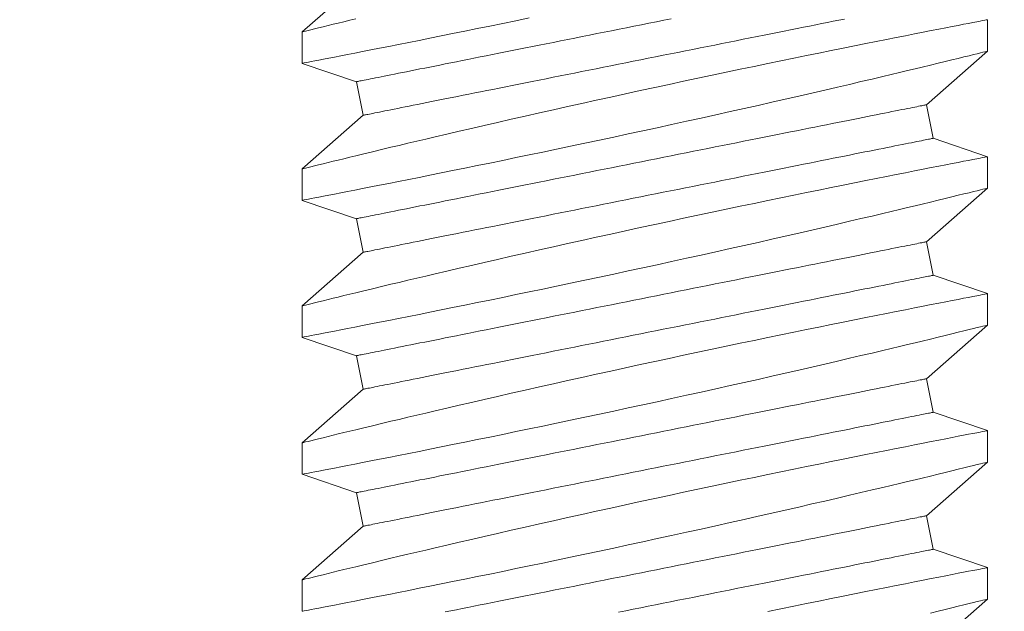
# Model space of a CAD drawing. Extents: x -34.1 to 59.8, y -10.4 to 42.
# Drawn here: x 40.7 to 41.1, y 20.9 to 21.1 of the extents above; entities that cross this region are included whole.
import ezdxf

# ---------------------------------------------------------------- set-up
doc = ezdxf.new("R2010")
doc.units = 0
doc.header["$LTSCALE"] = 0.08
doc.header["$MEASUREMENT"] = 0
doc.layers.get('0').update_dxf_attribs({"linetype": 'CONTINUOUS', "lineweight": 15})

msp = doc.modelspace()

# ---------------------------------------------------------------- linework, layer by layer
for p, q in [((40.85606, 21.11332), (40.83382, 21.09377)), ((41.08382, 21.08672), (41.08382, 21.09822)), ((40.83382, 21.09378), (40.83382, 21.08228)), ((41.06157, 21.06717), (41.08382, 21.08672)), ((40.83382, 21.08228), (40.85361, 21.07558)), ((40.85361, 21.07558), (40.85606, 21.06332)), ((41.06402, 21.05492), (41.06157, 21.06717)), ((40.85606, 21.06332), (40.83382, 21.04377)), ((41.08382, 21.04822), (41.06402, 21.05492)), ((41.08382, 21.03672), (41.08382, 21.04822)), ((40.83382, 21.04378), (40.83382, 21.03228)), ((41.06157, 21.01717), (41.08382, 21.03672)), ((40.83382, 21.03228), (40.85361, 21.02558)), ((40.85361, 21.02558), (40.85606, 21.01332)), ((41.06402, 21.00492), (41.06157, 21.01717)), ((40.85606, 21.01332), (40.83382, 20.99377)), ((41.08382, 20.99822), (41.06402, 21.00492)), ((41.08382, 20.98672), (41.08382, 20.99822)), ((40.83382, 20.99378), (40.83382, 20.98228)), ((41.06157, 20.96717), (41.08382, 20.98672)), ((40.83382, 20.98228), (40.85361, 20.97558)), ((40.85361, 20.97558), (40.85606, 20.96332)), ((41.06402, 20.95492), (41.06157, 20.96717)), ((40.85606, 20.96332), (40.83382, 20.94377)), ((41.08382, 20.94822), (41.06402, 20.95492)), ((41.08382, 20.93672), (41.08382, 20.94822)), ((40.83382, 20.94378), (40.83382, 20.93228)), ((41.06157, 20.91717), (41.08382, 20.93672)), ((40.83382, 20.93228), (40.85361, 20.92558)), ((40.85361, 20.92558), (40.85606, 20.91332)), ((41.06402, 20.90492), (41.06157, 20.91717)), ((40.85606, 20.91332), (40.83382, 20.89377)), ((41.08382, 20.89822), (41.06402, 20.90492)), ((41.08382, 20.88672), (41.08382, 20.89822)), ((40.83382, 20.89378), (40.83382, 20.88228)), ((41.06157, 20.86717), (41.08382, 20.88672))]:
    msp.add_line(p, q)
at = {"color": 8, "flags": 128}
for points in [[(40.83384, 21.08228), (40.83385, 21.08228), (40.83408, 21.08233), (40.83453, 21.08242), (40.83521, 21.08255), (40.83607, 21.08272), (40.83714, 21.08292), (40.83841, 21.08317), (40.83988, 21.08345), (40.84159, 21.08379), (40.84351, 21.08416), (40.84564, 21.08457), (40.84795, 21.08503), (40.8504, 21.08551), (40.85303, 21.08602), (40.85584, 21.08657), (40.85881, 21.08716), (40.86203, 21.0878), (40.86543, 21.08847), (40.86898, 21.08917), (40.87269, 21.08991), (40.87649, 21.09067), (40.88043, 21.09146), (40.88449, 21.09228), (40.88868, 21.09313), (40.8931, 21.09403), (40.89763, 21.09495), (40.90228, 21.0959), (40.90701, 21.09687), (40.91179, 21.09786), (40.91665, 21.09887)], [(40.8534, 21.09856), (40.85113, 21.09801), (40.84898, 21.09749), (40.84696, 21.097), (40.84507, 21.09654), (40.84333, 21.09611), (40.84145, 21.09565), (40.83977, 21.09524), (40.83829, 21.09488), (40.83702, 21.09456), (40.83593, 21.0943), (40.83507, 21.09408), (40.83443, 21.09392), (40.83401, 21.09382), (40.83383, 21.09378), (40.83384, 21.09378)], [(41.08381, 21.09822), (41.08381, 21.09822), (41.08369, 21.0982), (41.08336, 21.09813), (41.08282, 21.09803), (41.08208, 21.09788), (41.08113, 21.0977), (41.07994, 21.09747), (41.07853, 21.0972), (41.07692, 21.09688), (41.0751, 21.09653), (41.07313, 21.09615), (41.07098, 21.09572), (41.06863, 21.09527), (41.06611, 21.09477), (41.06334, 21.09423), (41.06038, 21.09365), (41.05724, 21.09303), (41.05394, 21.09237), (41.05054, 21.0917), (41.04698, 21.09099), (41.04328, 21.09025), (41.03944, 21.08948), (41.03535, 21.08866), (41.03113, 21.08781), (41.02679, 21.08693), (41.02234, 21.08602), (41.01782, 21.0851), (41.0132, 21.08415), (41.0085, 21.08319), (41.00371, 21.0822), (40.99872, 21.08116), (40.99365, 21.0801), (40.98852, 21.07902), (40.98335, 21.07793), (40.97818, 21.07684), (40.97298, 21.07573), (40.96775, 21.07461), (40.96252, 21.07348), (40.95713, 21.07232), (40.95174, 21.07114), (40.94636, 21.06997), (40.94101, 21.06879), (40.93578, 21.06763), (40.93058, 21.06648), (40.92544, 21.06533), (40.92035, 21.06419), (40.91519, 21.06302), (40.91011, 21.06187), (40.90512, 21.06073), (40.90023, 21.0596), (40.89558, 21.05853), (40.89105, 21.05748), (40.88663, 21.05645), (40.88235, 21.05545), (40.87892, 21.05465), (40.87558, 21.05386), (40.87235, 21.05309), (40.86921, 21.05235), (40.8662, 21.05163), (40.86274, 21.05081), (40.85945, 21.05002), (40.85634, 21.04927), (40.8534, 21.04856), (40.85113, 21.04801), (40.84898, 21.04749), (40.84696, 21.047), (40.84507, 21.04654), (40.84333, 21.04611), (40.84145, 21.04565), (40.83977, 21.04524), (40.83829, 21.04488), (40.83702, 21.04456), (40.83593, 21.0443), (40.83507, 21.04408), (40.83443, 21.04392), (40.83401, 21.04382), (40.83383, 21.04378), (40.83384, 21.04378)], [(40.96846, 21.09855), (40.96575, 21.09801), (40.96303, 21.09747), (40.96031, 21.09692), (40.95759, 21.09638), (40.95487, 21.09583), (40.95215, 21.09529), (40.94943, 21.09475), (40.94672, 21.0942), (40.94402, 21.09366), (40.94132, 21.09312), (40.93864, 21.09259), (40.93597, 21.09205), (40.93332, 21.09152), (40.93068, 21.091), (40.92806, 21.09047), (40.92546, 21.08995), (40.92288, 21.08944), (40.92033, 21.08892), (40.9178, 21.08842), (40.9153, 21.08792), (40.91283, 21.08742), (40.91038, 21.08694), (40.90798, 21.08645), (40.9056, 21.08598), (40.90326, 21.08551), (40.90096, 21.08505), (40.8987, 21.0846), (40.89647, 21.08415), (40.89429, 21.08372), (40.89215, 21.08329), (40.89006, 21.08287), (40.88802, 21.08246), (40.88602, 21.08206), (40.88407, 21.08167), (40.88217, 21.08129), (40.88032, 21.08092), (40.87852, 21.08056), (40.87678, 21.08022), (40.8751, 21.07988), (40.87347, 21.07955), (40.8719, 21.07924), (40.87039, 21.07894), (40.86893, 21.07865), (40.86754, 21.07837), (40.86621, 21.0781), (40.86494, 21.07785), (40.86374, 21.07761), (40.8626, 21.07738), (40.86153, 21.07716), (40.86052, 21.07696), (40.85958, 21.07677), (40.8587, 21.0766), (40.85789, 21.07644), (40.85715, 21.07629), (40.85648, 21.07616), (40.85588, 21.07604), (40.85535, 21.07593), (40.85489, 21.07584), (40.8545, 21.07576), (40.85418, 21.0757), (40.85393, 21.07565), (40.85375, 21.07561), (40.85365, 21.07559), (40.85361, 21.07558)], [(41.03162, 21.09843), (41.02962, 21.09804), (41.02757, 21.09763), (41.02548, 21.09721), (41.02334, 21.09678), (41.02116, 21.09634), (41.01894, 21.0959), (41.01667, 21.09545), (41.01437, 21.09499), (41.01203, 21.09452), (41.00966, 21.09404), (41.00725, 21.09356), (41.00481, 21.09307), (41.00233, 21.09258), (40.99983, 21.09208), (40.9973, 21.09157), (40.99475, 21.09106), (40.99217, 21.09055), (40.98957, 21.09003), (40.98695, 21.0895), (40.98431, 21.08897), (40.98166, 21.08844), (40.97899, 21.08791), (40.97631, 21.08737), (40.97361, 21.08683), (40.97091, 21.08629), (40.9682, 21.08575), (40.96548, 21.08521), (40.96276, 21.08466), (40.96004, 21.08412), (40.95732, 21.08358), (40.9546, 21.08303), (40.95188, 21.08249), (40.94917, 21.08195), (40.94647, 21.08141), (40.94378, 21.08087), (40.94109, 21.08033), (40.93842, 21.0798), (40.93577, 21.07927), (40.93313, 21.07874), (40.93051, 21.07821), (40.92791, 21.07769), (40.92533, 21.07718), (40.92278, 21.07667), (40.92025, 21.07616), (40.91775, 21.07566), (40.91528, 21.07517), (40.91284, 21.07468), (40.91043, 21.0742), (40.90805, 21.07372), (40.90571, 21.07325), (40.90341, 21.07279), (40.90115, 21.07234), (40.89892, 21.0719), (40.89674, 21.07146), (40.89461, 21.07103), (40.89251, 21.07061), (40.89047, 21.07021), (40.88847, 21.06981), (40.88652, 21.06942), (40.88462, 21.06904), (40.88277, 21.06867), (40.88098, 21.06831), (40.87924, 21.06796), (40.87755, 21.06762), (40.87592, 21.0673), (40.87435, 21.06698), (40.87284, 21.06668), (40.87139, 21.06639), (40.86999, 21.06611), (40.86866, 21.06584), (40.8674, 21.06559), (40.86619, 21.06535), (40.86505, 21.06512), (40.86398, 21.06491), (40.86297, 21.06471), (40.86203, 21.06452), (40.86115, 21.06434), (40.86035, 21.06418), (40.85961, 21.06403), (40.85894, 21.0639), (40.85834, 21.06378), (40.8578, 21.06367), (40.85734, 21.06358), (40.85695, 21.0635), (40.85663, 21.06344), (40.85638, 21.06339), (40.85621, 21.06335), (40.8561, 21.06333), (40.85606, 21.06332)], [(40.83384, 21.03228), (40.83385, 21.03228), (40.83408, 21.03233), (40.83453, 21.03242), (40.83521, 21.03255), (40.83607, 21.03272), (40.83714, 21.03292), (40.83841, 21.03317), (40.83988, 21.03345), (40.84159, 21.03379), (40.84351, 21.03416), (40.84564, 21.03457), (40.84795, 21.03503), (40.8504, 21.03551), (40.85303, 21.03602), (40.85584, 21.03657), (40.85881, 21.03716), (40.86203, 21.0378), (40.86543, 21.03847), (40.86898, 21.03917), (40.87269, 21.03991), (40.87649, 21.04067), (40.88043, 21.04146), (40.88449, 21.04228), (40.88868, 21.04313), (40.8931, 21.04403), (40.89763, 21.04495), (40.90228, 21.0459), (40.90701, 21.04687), (40.91179, 21.04786), (40.91665, 21.04887), (40.92158, 21.0499), (40.92657, 21.05094), (40.93175, 21.05203), (40.93698, 21.05314), (40.94225, 21.05426), (40.94754, 21.05539), (40.9528, 21.05652), (40.95807, 21.05765), (40.96334, 21.0588), (40.9686, 21.05994), (40.97398, 21.06113), (40.97935, 21.06231), (40.98467, 21.06349), (40.98995, 21.06467), (40.99506, 21.06581), (41.00012, 21.06695), (41.00511, 21.06808), (41.01001, 21.0692), (41.01496, 21.07033), (41.01981, 21.07145), (41.02454, 21.07254), (41.02915, 21.07361), (41.03347, 21.07462), (41.03767, 21.0756), (41.04173, 21.07656), (41.04563, 21.07749), (41.04874, 21.07822), (41.05174, 21.07894), (41.05463, 21.07963), (41.0574, 21.08029), (41.06004, 21.08093), (41.06303, 21.08165), (41.06583, 21.08233), (41.06845, 21.08296), (41.07088, 21.08355), (41.07317, 21.08411), (41.07526, 21.08462), (41.07712, 21.08508), (41.07877, 21.08548), (41.08011, 21.08581), (41.08125, 21.08609), (41.08218, 21.08632), (41.08291, 21.0865), (41.08343, 21.08663), (41.08373, 21.0867), (41.0838, 21.08672)], [(41.06157, 21.06717), (41.06153, 21.06717), (41.06143, 21.06714), (41.06125, 21.06711), (41.061, 21.06706), (41.06068, 21.067), (41.06029, 21.06692), (41.05983, 21.06682), (41.0593, 21.06672), (41.0587, 21.0666), (41.05803, 21.06646), (41.05729, 21.06632), (41.05648, 21.06616), (41.0556, 21.06598), (41.05466, 21.06579), (41.05365, 21.06559), (41.05258, 21.06538), (41.05144, 21.06515), (41.05024, 21.06491), (41.04897, 21.06465), (41.04764, 21.06439), (41.04625, 21.06411), (41.04479, 21.06382), (41.04328, 21.06352), (41.04171, 21.0632), (41.04008, 21.06288), (41.0384, 21.06254), (41.03666, 21.06219), (41.03486, 21.06183), (41.03301, 21.06146), (41.03111, 21.06108), (41.02916, 21.06069), (41.02716, 21.06029), (41.02512, 21.05988), (41.02303, 21.05946), (41.02089, 21.05904), (41.01871, 21.0586), (41.01648, 21.05816), (41.01422, 21.0577), (41.01192, 21.05724), (41.00958, 21.05678), (41.0072, 21.0563), (41.0048, 21.05582), (41.00235, 21.05533), (40.99988, 21.05484), (40.99738, 21.05434), (40.99485, 21.05383), (40.9923, 21.05332), (40.98972, 21.0528), (40.98712, 21.05228), (40.9845, 21.05176), (40.98186, 21.05123), (40.97921, 21.0507), (40.97654, 21.05017), (40.97386, 21.04963), (40.97116, 21.04909), (40.96846, 21.04855), (40.96575, 21.04801), (40.96303, 21.04747), (40.96031, 21.04692), (40.95759, 21.04638), (40.95487, 21.04583), (40.95215, 21.04529), (40.94943, 21.04475), (40.94672, 21.0442), (40.94402, 21.04366), (40.94132, 21.04312), (40.93864, 21.04259), (40.93597, 21.04205), (40.93332, 21.04152), (40.93068, 21.041), (40.92806, 21.04047), (40.92546, 21.03995), (40.92288, 21.03944), (40.92033, 21.03892), (40.9178, 21.03842), (40.9153, 21.03792), (40.91283, 21.03742), (40.91038, 21.03694), (40.90798, 21.03645), (40.9056, 21.03598), (40.90326, 21.03551), (40.90096, 21.03505), (40.8987, 21.0346), (40.89647, 21.03415), (40.89429, 21.03372), (40.89215, 21.03329), (40.89006, 21.03287), (40.88802, 21.03246), (40.88602, 21.03206), (40.88407, 21.03167), (40.88217, 21.03129), (40.88032, 21.03092), (40.87852, 21.03056), (40.87678, 21.03022), (40.8751, 21.02988), (40.87347, 21.02955), (40.8719, 21.02924), (40.87039, 21.02894), (40.86893, 21.02865), (40.86754, 21.02837), (40.86621, 21.0281), (40.86494, 21.02785), (40.86374, 21.02761), (40.8626, 21.02738), (40.86153, 21.02716), (40.86052, 21.02696), (40.85958, 21.02677), (40.8587, 21.0266), (40.85789, 21.02644), (40.85715, 21.02629), (40.85648, 21.02616), (40.85588, 21.02604), (40.85535, 21.02593), (40.85489, 21.02584), (40.8545, 21.02576), (40.85418, 21.0257), (40.85393, 21.02565), (40.85375, 21.02561), (40.85365, 21.02559), (40.85361, 21.02558)], [(41.06402, 21.05492), (41.06398, 21.05491), (41.06388, 21.05489), (41.0637, 21.05485), (41.06345, 21.0548), (41.06313, 21.05474), (41.06274, 21.05466), (41.06228, 21.05457), (41.06175, 21.05446), (41.06115, 21.05434), (41.06048, 21.05421), (41.05974, 21.05406), (41.05893, 21.0539), (41.05806, 21.05372), (41.05711, 21.05353), (41.0561, 21.05333), (41.05503, 21.05312), (41.05389, 21.05289), (41.05269, 21.05265), (41.05142, 21.0524), (41.05009, 21.05213), (41.0487, 21.05185), (41.04724, 21.05156), (41.04573, 21.05126), (41.04416, 21.05094), (41.04253, 21.05062), (41.04085, 21.05028), (41.03911, 21.04993), (41.03731, 21.04957), (41.03546, 21.0492), (41.03356, 21.04882), (41.03162, 21.04843), (41.02962, 21.04804), (41.02757, 21.04763), (41.02548, 21.04721), (41.02334, 21.04678), (41.02116, 21.04634), (41.01894, 21.0459), (41.01667, 21.04545), (41.01437, 21.04499), (41.01203, 21.04452), (41.00966, 21.04404), (41.00725, 21.04356), (41.00481, 21.04307), (41.00233, 21.04258), (40.99983, 21.04208), (40.9973, 21.04157), (40.99475, 21.04106), (40.99217, 21.04055), (40.98957, 21.04003), (40.98695, 21.0395), (40.98431, 21.03897), (40.98166, 21.03844), (40.97899, 21.03791), (40.97631, 21.03737), (40.97361, 21.03683), (40.97091, 21.03629), (40.9682, 21.03575), (40.96548, 21.03521), (40.96276, 21.03466), (40.96004, 21.03412), (40.95732, 21.03358), (40.9546, 21.03303), (40.95188, 21.03249), (40.94917, 21.03195), (40.94647, 21.03141), (40.94378, 21.03087), (40.94109, 21.03033), (40.93842, 21.0298), (40.93577, 21.02927), (40.93313, 21.02874), (40.93051, 21.02821), (40.92791, 21.02769), (40.92533, 21.02718), (40.92278, 21.02667), (40.92025, 21.02616), (40.91775, 21.02566), (40.91528, 21.02517), (40.91284, 21.02468), (40.91043, 21.0242), (40.90805, 21.02372), (40.90571, 21.02325), (40.90341, 21.02279), (40.90115, 21.02234), (40.89892, 21.0219), (40.89674, 21.02146), (40.89461, 21.02103), (40.89251, 21.02061), (40.89047, 21.02021), (40.88847, 21.01981), (40.88652, 21.01942), (40.88462, 21.01904), (40.88277, 21.01867), (40.88098, 21.01831), (40.87924, 21.01796), (40.87755, 21.01762), (40.87592, 21.0173), (40.87435, 21.01698), (40.87284, 21.01668), (40.87139, 21.01639), (40.86999, 21.01611), (40.86866, 21.01584), (40.8674, 21.01559), (40.86619, 21.01535), (40.86505, 21.01512), (40.86398, 21.01491), (40.86297, 21.01471), (40.86203, 21.01452), (40.86115, 21.01434), (40.86035, 21.01418), (40.85961, 21.01403), (40.85894, 21.0139), (40.85834, 21.01378), (40.8578, 21.01367), (40.85734, 21.01358), (40.85695, 21.0135), (40.85663, 21.01344), (40.85638, 21.01339), (40.85621, 21.01335), (40.8561, 21.01333), (40.85606, 21.01332)], [(41.08381, 21.04822), (41.08381, 21.04822), (41.08369, 21.0482), (41.08336, 21.04813), (41.08282, 21.04803), (41.08208, 21.04788), (41.08113, 21.0477), (41.07994, 21.04747), (41.07853, 21.0472), (41.07692, 21.04688), (41.0751, 21.04653), (41.07313, 21.04615), (41.07098, 21.04572), (41.06863, 21.04527), (41.06611, 21.04477), (41.06334, 21.04423), (41.06038, 21.04365), (41.05724, 21.04303), (41.05394, 21.04237), (41.05054, 21.0417), (41.04698, 21.04099), (41.04328, 21.04025), (41.03944, 21.03948), (41.03535, 21.03866), (41.03113, 21.03781), (41.02679, 21.03693), (41.02234, 21.03602), (41.01782, 21.0351), (41.0132, 21.03415), (41.0085, 21.03319), (41.00371, 21.0322), (40.99872, 21.03116), (40.99365, 21.0301), (40.98852, 21.02902), (40.98335, 21.02793), (40.97818, 21.02684), (40.97298, 21.02573), (40.96775, 21.02461), (40.96252, 21.02348), (40.95713, 21.02232), (40.95174, 21.02114), (40.94636, 21.01997), (40.94101, 21.01879), (40.93578, 21.01763), (40.93058, 21.01648), (40.92544, 21.01533), (40.92035, 21.01419), (40.91519, 21.01302), (40.91011, 21.01187), (40.90512, 21.01073), (40.90023, 21.0096), (40.89558, 21.00853), (40.89105, 21.00748), (40.88663, 21.00645), (40.88235, 21.00545), (40.87892, 21.00465), (40.87558, 21.00386), (40.87235, 21.00309), (40.86921, 21.00235), (40.8662, 21.00163), (40.86274, 21.00081), (40.85945, 21.00002), (40.85634, 20.99927), (40.8534, 20.99856), (40.85113, 20.99801), (40.84898, 20.99749), (40.84696, 20.997), (40.84507, 20.99654), (40.84333, 20.99611), (40.84145, 20.99565), (40.83977, 20.99524), (40.83829, 20.99488), (40.83702, 20.99456), (40.83593, 20.9943), (40.83507, 20.99408), (40.83443, 20.99392), (40.83401, 20.99382), (40.83383, 20.99378), (40.83384, 20.99378)], [(40.83384, 20.98228), (40.83385, 20.98228), (40.83408, 20.98233), (40.83453, 20.98242), (40.83521, 20.98255), (40.83607, 20.98272), (40.83714, 20.98292), (40.83841, 20.98317), (40.83988, 20.98345), (40.84159, 20.98379), (40.84351, 20.98416), (40.84564, 20.98457), (40.84795, 20.98503), (40.8504, 20.98551), (40.85303, 20.98602), (40.85584, 20.98657), (40.85881, 20.98716), (40.86203, 20.9878), (40.86543, 20.98847), (40.86898, 20.98917), (40.87269, 20.98991), (40.87649, 20.99067), (40.88043, 20.99146), (40.88449, 20.99228), (40.88868, 20.99313), (40.8931, 20.99403), (40.89763, 20.99495), (40.90228, 20.9959), (40.90701, 20.99687), (40.91179, 20.99786), (40.91665, 20.99887), (40.92158, 20.9999), (40.92657, 21.00094), (40.93175, 21.00203), (40.93698, 21.00314), (40.94225, 21.00426), (40.94754, 21.00539), (40.9528, 21.00652), (40.95807, 21.00765), (40.96334, 21.0088), (40.9686, 21.00994), (40.97398, 21.01113), (40.97935, 21.01231), (40.98467, 21.01349), (40.98995, 21.01467), (40.99506, 21.01581), (41.00012, 21.01695), (41.00511, 21.01808), (41.01001, 21.0192), (41.01496, 21.02033), (41.01981, 21.02145), (41.02454, 21.02254), (41.02915, 21.02361), (41.03347, 21.02462), (41.03767, 21.0256), (41.04173, 21.02656), (41.04563, 21.02749), (41.04874, 21.02822), (41.05174, 21.02894), (41.05463, 21.02963), (41.0574, 21.03029), (41.06004, 21.03093), (41.06303, 21.03165), (41.06583, 21.03233), (41.06845, 21.03296), (41.07088, 21.03355), (41.07317, 21.03411), (41.07526, 21.03462), (41.07712, 21.03508), (41.07877, 21.03548), (41.08011, 21.03581), (41.08125, 21.03609), (41.08218, 21.03632), (41.08291, 21.0365), (41.08343, 21.03663), (41.08373, 21.0367), (41.0838, 21.03672)], [(41.06157, 21.01717), (41.06153, 21.01717), (41.06143, 21.01714), (41.06125, 21.01711), (41.061, 21.01706), (41.06068, 21.017), (41.06029, 21.01692), (41.05983, 21.01682), (41.0593, 21.01672), (41.0587, 21.0166), (41.05803, 21.01646), (41.05729, 21.01632), (41.05648, 21.01616), (41.0556, 21.01598), (41.05466, 21.01579), (41.05365, 21.01559), (41.05258, 21.01538), (41.05144, 21.01515), (41.05024, 21.01491), (41.04897, 21.01465), (41.04764, 21.01439), (41.04625, 21.01411), (41.04479, 21.01382), (41.04328, 21.01352), (41.04171, 21.0132), (41.04008, 21.01288), (41.0384, 21.01254), (41.03666, 21.01219), (41.03486, 21.01183), (41.03301, 21.01146), (41.03111, 21.01108), (41.02916, 21.01069), (41.02716, 21.01029), (41.02512, 21.00988), (41.02303, 21.00946), (41.02089, 21.00904), (41.01871, 21.0086), (41.01648, 21.00816), (41.01422, 21.0077), (41.01192, 21.00724), (41.00958, 21.00678), (41.0072, 21.0063), (41.0048, 21.00582), (41.00235, 21.00533), (40.99988, 21.00484), (40.99738, 21.00434), (40.99485, 21.00383), (40.9923, 21.00332), (40.98972, 21.0028), (40.98712, 21.00228), (40.9845, 21.00176), (40.98186, 21.00123), (40.97921, 21.0007), (40.97654, 21.00017), (40.97386, 20.99963), (40.97116, 20.99909), (40.96846, 20.99855), (40.96575, 20.99801), (40.96303, 20.99747), (40.96031, 20.99692), (40.95759, 20.99638), (40.95487, 20.99583), (40.95215, 20.99529), (40.94943, 20.99475), (40.94672, 20.9942), (40.94402, 20.99366), (40.94132, 20.99312), (40.93864, 20.99259), (40.93597, 20.99205), (40.93332, 20.99152), (40.93068, 20.991), (40.92806, 20.99047), (40.92546, 20.98995), (40.92288, 20.98944), (40.92033, 20.98892), (40.9178, 20.98842), (40.9153, 20.98792), (40.91283, 20.98742), (40.91038, 20.98694), (40.90798, 20.98645), (40.9056, 20.98598), (40.90326, 20.98551), (40.90096, 20.98505), (40.8987, 20.9846), (40.89647, 20.98415), (40.89429, 20.98372), (40.89215, 20.98329), (40.89006, 20.98287), (40.88802, 20.98246), (40.88602, 20.98206), (40.88407, 20.98167), (40.88217, 20.98129), (40.88032, 20.98092), (40.87852, 20.98056), (40.87678, 20.98022), (40.8751, 20.97988), (40.87347, 20.97955), (40.8719, 20.97924), (40.87039, 20.97894), (40.86893, 20.97865), (40.86754, 20.97837), (40.86621, 20.9781), (40.86494, 20.97785), (40.86374, 20.97761), (40.8626, 20.97738), (40.86153, 20.97716), (40.86052, 20.97696), (40.85958, 20.97677), (40.8587, 20.9766), (40.85789, 20.97644), (40.85715, 20.97629), (40.85648, 20.97616), (40.85588, 20.97604), (40.85535, 20.97593), (40.85489, 20.97584), (40.8545, 20.97576), (40.85418, 20.9757), (40.85393, 20.97565), (40.85375, 20.97561), (40.85365, 20.97559), (40.85361, 20.97558)], [(41.06402, 21.00492), (41.06398, 21.00491), (41.06388, 21.00489), (41.0637, 21.00485), (41.06345, 21.0048), (41.06313, 21.00474), (41.06274, 21.00466), (41.06228, 21.00457), (41.06175, 21.00446), (41.06115, 21.00434), (41.06048, 21.00421), (41.05974, 21.00406), (41.05893, 21.0039), (41.05806, 21.00372), (41.05711, 21.00353), (41.0561, 21.00333), (41.05503, 21.00312), (41.05389, 21.00289), (41.05269, 21.00265), (41.05142, 21.0024), (41.05009, 21.00213), (41.0487, 21.00185), (41.04724, 21.00156), (41.04573, 21.00126), (41.04416, 21.00094), (41.04253, 21.00062), (41.04085, 21.00028), (41.03911, 20.99993), (41.03731, 20.99957), (41.03546, 20.9992), (41.03356, 20.99882), (41.03162, 20.99843), (41.02962, 20.99804), (41.02757, 20.99763), (41.02548, 20.99721), (41.02334, 20.99678), (41.02116, 20.99634), (41.01894, 20.9959), (41.01667, 20.99545), (41.01437, 20.99499), (41.01203, 20.99452), (41.00966, 20.99404), (41.00725, 20.99356), (41.00481, 20.99307), (41.00233, 20.99258), (40.99983, 20.99208), (40.9973, 20.99157), (40.99475, 20.99106), (40.99217, 20.99055), (40.98957, 20.99003), (40.98695, 20.9895), (40.98431, 20.98897), (40.98166, 20.98844), (40.97899, 20.98791), (40.97631, 20.98737), (40.97361, 20.98683), (40.97091, 20.98629), (40.9682, 20.98575), (40.96548, 20.98521), (40.96276, 20.98466), (40.96004, 20.98412), (40.95732, 20.98358), (40.9546, 20.98303), (40.95188, 20.98249), (40.94917, 20.98195), (40.94647, 20.98141), (40.94378, 20.98087), (40.94109, 20.98033), (40.93842, 20.9798), (40.93577, 20.97927), (40.93313, 20.97874), (40.93051, 20.97821), (40.92791, 20.97769), (40.92533, 20.97718), (40.92278, 20.97667), (40.92025, 20.97616), (40.91775, 20.97566), (40.91528, 20.97517), (40.91284, 20.97468), (40.91043, 20.9742), (40.90805, 20.97372), (40.90571, 20.97325), (40.90341, 20.97279), (40.90115, 20.97234), (40.89892, 20.9719), (40.89674, 20.97146), (40.89461, 20.97103), (40.89251, 20.97061), (40.89047, 20.97021), (40.88847, 20.96981), (40.88652, 20.96942), (40.88462, 20.96904), (40.88277, 20.96867), (40.88098, 20.96831), (40.87924, 20.96796), (40.87755, 20.96762), (40.87592, 20.9673), (40.87435, 20.96698), (40.87284, 20.96668), (40.87139, 20.96639), (40.86999, 20.96611), (40.86866, 20.96584), (40.8674, 20.96559), (40.86619, 20.96535), (40.86505, 20.96512), (40.86398, 20.96491), (40.86297, 20.96471), (40.86203, 20.96452), (40.86115, 20.96434), (40.86035, 20.96418), (40.85961, 20.96403), (40.85894, 20.9639), (40.85834, 20.96378), (40.8578, 20.96367), (40.85734, 20.96358), (40.85695, 20.9635), (40.85663, 20.96344), (40.85638, 20.96339), (40.85621, 20.96335), (40.8561, 20.96333), (40.85606, 20.96332)], [(41.08381, 20.99822), (41.08381, 20.99822), (41.08369, 20.9982), (41.08336, 20.99813), (41.08282, 20.99803), (41.08208, 20.99788), (41.08113, 20.9977), (41.07994, 20.99747), (41.07853, 20.9972), (41.07692, 20.99688), (41.0751, 20.99653), (41.07313, 20.99615), (41.07098, 20.99572), (41.06863, 20.99527), (41.06611, 20.99477), (41.06334, 20.99423), (41.06038, 20.99365), (41.05724, 20.99303), (41.05394, 20.99237), (41.05054, 20.9917), (41.04698, 20.99099), (41.04328, 20.99025), (41.03944, 20.98948), (41.03535, 20.98866), (41.03113, 20.98781), (41.02679, 20.98693), (41.02234, 20.98602), (41.01782, 20.9851), (41.0132, 20.98415), (41.0085, 20.98319), (41.00371, 20.9822), (40.99872, 20.98116), (40.99365, 20.9801), (40.98852, 20.97902), (40.98335, 20.97793), (40.97818, 20.97684), (40.97298, 20.97573), (40.96775, 20.97461), (40.96252, 20.97348), (40.95713, 20.97232), (40.95174, 20.97114), (40.94636, 20.96997), (40.94101, 20.96879), (40.93578, 20.96763), (40.93058, 20.96648), (40.92544, 20.96533), (40.92035, 20.96419), (40.91519, 20.96302), (40.91011, 20.96187), (40.90512, 20.96073), (40.90023, 20.9596), (40.89558, 20.95853), (40.89105, 20.95748), (40.88663, 20.95645), (40.88235, 20.95545), (40.87892, 20.95465), (40.87558, 20.95386), (40.87235, 20.95309), (40.86921, 20.95235), (40.8662, 20.95163), (40.86274, 20.95081), (40.85945, 20.95002), (40.85634, 20.94927), (40.8534, 20.94856), (40.85113, 20.94801), (40.84898, 20.94749), (40.84696, 20.947), (40.84507, 20.94654), (40.84333, 20.94611), (40.84145, 20.94565), (40.83977, 20.94524), (40.83829, 20.94488), (40.83702, 20.94456), (40.83593, 20.9443), (40.83507, 20.94408), (40.83443, 20.94392), (40.83401, 20.94382), (40.83383, 20.94378), (40.83384, 20.94378)], [(40.83384, 20.93228), (40.83385, 20.93228), (40.83408, 20.93233), (40.83453, 20.93242), (40.83521, 20.93255), (40.83607, 20.93272), (40.83714, 20.93292), (40.83841, 20.93317), (40.83988, 20.93345), (40.84159, 20.93379), (40.84351, 20.93416), (40.84564, 20.93457), (40.84795, 20.93503), (40.8504, 20.93551), (40.85303, 20.93602), (40.85584, 20.93657), (40.85881, 20.93716), (40.86203, 20.9378), (40.86543, 20.93847), (40.86898, 20.93917), (40.87269, 20.93991), (40.87649, 20.94067), (40.88043, 20.94146), (40.88449, 20.94228), (40.88868, 20.94313), (40.8931, 20.94403), (40.89763, 20.94495), (40.90228, 20.9459), (40.90701, 20.94687), (40.91179, 20.94786), (40.91665, 20.94887), (40.92158, 20.9499), (40.92657, 20.95094), (40.93175, 20.95203), (40.93698, 20.95314), (40.94225, 20.95426), (40.94754, 20.95539), (40.9528, 20.95652), (40.95807, 20.95765), (40.96334, 20.9588), (40.9686, 20.95994), (40.97398, 20.96113), (40.97935, 20.96231), (40.98467, 20.96349), (40.98995, 20.96467), (40.99506, 20.96581), (41.00012, 20.96695), (41.00511, 20.96808), (41.01001, 20.9692), (41.01496, 20.97033), (41.01981, 20.97145), (41.02454, 20.97254), (41.02915, 20.97361), (41.03347, 20.97462), (41.03767, 20.9756), (41.04173, 20.97656), (41.04563, 20.97749), (41.04874, 20.97822), (41.05174, 20.97894), (41.05463, 20.97963), (41.0574, 20.98029), (41.06004, 20.98093), (41.06303, 20.98165), (41.06583, 20.98233), (41.06845, 20.98296), (41.07088, 20.98355), (41.07317, 20.98411), (41.07526, 20.98462), (41.07712, 20.98508), (41.07877, 20.98548), (41.08011, 20.98581), (41.08125, 20.98609), (41.08218, 20.98632), (41.08291, 20.9865), (41.08343, 20.98663), (41.08373, 20.9867), (41.0838, 20.98672)], [(41.06157, 20.96717), (41.06153, 20.96717), (41.06143, 20.96714), (41.06125, 20.96711), (41.061, 20.96706), (41.06068, 20.967), (41.06029, 20.96692), (41.05983, 20.96682), (41.0593, 20.96672), (41.0587, 20.9666), (41.05803, 20.96646), (41.05729, 20.96632), (41.05648, 20.96616), (41.0556, 20.96598), (41.05466, 20.96579), (41.05365, 20.96559), (41.05258, 20.96538), (41.05144, 20.96515), (41.05024, 20.96491), (41.04897, 20.96465), (41.04764, 20.96439), (41.04625, 20.96411), (41.04479, 20.96382), (41.04328, 20.96352), (41.04171, 20.9632), (41.04008, 20.96288), (41.0384, 20.96254), (41.03666, 20.96219), (41.03486, 20.96183), (41.03301, 20.96146), (41.03111, 20.96108), (41.02916, 20.96069), (41.02716, 20.96029), (41.02512, 20.95988), (41.02303, 20.95946), (41.02089, 20.95904), (41.01871, 20.9586), (41.01648, 20.95816), (41.01422, 20.9577), (41.01192, 20.95724), (41.00958, 20.95678), (41.0072, 20.9563), (41.0048, 20.95582), (41.00235, 20.95533), (40.99988, 20.95484), (40.99738, 20.95434), (40.99485, 20.95383), (40.9923, 20.95332), (40.98972, 20.9528), (40.98712, 20.95228), (40.9845, 20.95176), (40.98186, 20.95123), (40.97921, 20.9507), (40.97654, 20.95017), (40.97386, 20.94963), (40.97116, 20.94909), (40.96846, 20.94855), (40.96575, 20.94801), (40.96303, 20.94747), (40.96031, 20.94692), (40.95759, 20.94638), (40.95487, 20.94583), (40.95215, 20.94529), (40.94943, 20.94475), (40.94672, 20.9442), (40.94402, 20.94366), (40.94132, 20.94312), (40.93864, 20.94259), (40.93597, 20.94205), (40.93332, 20.94152), (40.93068, 20.941), (40.92806, 20.94047), (40.92546, 20.93995), (40.92288, 20.93944), (40.92033, 20.93893), (40.9178, 20.93842), (40.9153, 20.93792), (40.91283, 20.93742), (40.91038, 20.93694), (40.90798, 20.93645), (40.9056, 20.93598), (40.90326, 20.93551), (40.90096, 20.93505), (40.8987, 20.9346), (40.89647, 20.93415), (40.89429, 20.93372), (40.89215, 20.93329), (40.89006, 20.93287), (40.88802, 20.93246), (40.88602, 20.93206), (40.88407, 20.93167), (40.88217, 20.93129), (40.88032, 20.93092), (40.87852, 20.93056), (40.87678, 20.93022), (40.8751, 20.92988), (40.87347, 20.92955), (40.8719, 20.92924), (40.87039, 20.92894), (40.86893, 20.92865), (40.86754, 20.92837), (40.86621, 20.9281), (40.86494, 20.92785), (40.86374, 20.92761), (40.8626, 20.92738), (40.86153, 20.92716), (40.86052, 20.92696), (40.85958, 20.92677), (40.8587, 20.9266), (40.85789, 20.92644), (40.85715, 20.92629), (40.85648, 20.92616), (40.85588, 20.92604), (40.85535, 20.92593), (40.85489, 20.92584), (40.8545, 20.92576), (40.85418, 20.9257), (40.85393, 20.92565), (40.85375, 20.92561), (40.85365, 20.92559), (40.85361, 20.92558)], [(41.06402, 20.95492), (41.06398, 20.95491), (41.06388, 20.95489), (41.0637, 20.95485), (41.06345, 20.9548), (41.06313, 20.95474), (41.06274, 20.95466), (41.06228, 20.95457), (41.06175, 20.95446), (41.06115, 20.95434), (41.06048, 20.95421), (41.05974, 20.95406), (41.05893, 20.9539), (41.05806, 20.95372), (41.05711, 20.95353), (41.0561, 20.95333), (41.05503, 20.95312), (41.05389, 20.95289), (41.05269, 20.95265), (41.05142, 20.9524), (41.05009, 20.95213), (41.0487, 20.95185), (41.04724, 20.95156), (41.04573, 20.95126), (41.04416, 20.95094), (41.04253, 20.95062), (41.04085, 20.95028), (41.03911, 20.94993), (41.03731, 20.94957), (41.03546, 20.9492), (41.03356, 20.94882), (41.03162, 20.94843), (41.02962, 20.94804), (41.02757, 20.94763), (41.02548, 20.94721), (41.02334, 20.94678), (41.02116, 20.94634), (41.01894, 20.9459), (41.01667, 20.94545), (41.01437, 20.94499), (41.01203, 20.94452), (41.00966, 20.94404), (41.00725, 20.94356), (41.00481, 20.94307), (41.00233, 20.94258), (40.99983, 20.94208), (40.9973, 20.94157), (40.99475, 20.94106), (40.99217, 20.94055), (40.98957, 20.94003), (40.98695, 20.9395), (40.98431, 20.93897), (40.98166, 20.93844), (40.97899, 20.93791), (40.97631, 20.93737), (40.97361, 20.93683), (40.97091, 20.93629), (40.9682, 20.93575), (40.96548, 20.93521), (40.96276, 20.93466), (40.96004, 20.93412), (40.95732, 20.93358), (40.9546, 20.93303), (40.95188, 20.93249), (40.94917, 20.93195), (40.94647, 20.93141), (40.94378, 20.93087), (40.94109, 20.93033), (40.93842, 20.9298), (40.93577, 20.92927), (40.93313, 20.92874), (40.93051, 20.92821), (40.92791, 20.92769), (40.92533, 20.92718), (40.92278, 20.92667), (40.92025, 20.92616), (40.91775, 20.92566), (40.91528, 20.92517), (40.91284, 20.92468), (40.91043, 20.9242), (40.90805, 20.92372), (40.90571, 20.92325), (40.90341, 20.92279), (40.90115, 20.92234), (40.89892, 20.9219), (40.89674, 20.92146), (40.89461, 20.92103), (40.89251, 20.92061), (40.89047, 20.92021), (40.88847, 20.91981), (40.88652, 20.91942), (40.88462, 20.91904), (40.88277, 20.91867), (40.88098, 20.91831), (40.87924, 20.91796), (40.87755, 20.91762), (40.87592, 20.9173), (40.87435, 20.91698), (40.87284, 20.91668), (40.87139, 20.91639), (40.86999, 20.91611), (40.86866, 20.91584), (40.8674, 20.91559), (40.86619, 20.91535), (40.86505, 20.91512), (40.86398, 20.91491), (40.86297, 20.91471), (40.86203, 20.91452), (40.86115, 20.91434), (40.86035, 20.91418), (40.85961, 20.91403), (40.85894, 20.9139), (40.85834, 20.91378), (40.8578, 20.91367), (40.85734, 20.91358), (40.85695, 20.9135), (40.85663, 20.91344), (40.85638, 20.91339), (40.85621, 20.91335), (40.8561, 20.91333), (40.85606, 20.91332)], [(41.08381, 20.94822), (41.08381, 20.94822), (41.08369, 20.9482), (41.08336, 20.94813), (41.08282, 20.94803), (41.08208, 20.94788), (41.08113, 20.9477), (41.07994, 20.94747), (41.07853, 20.9472), (41.07692, 20.94688), (41.0751, 20.94653), (41.07313, 20.94615), (41.07098, 20.94572), (41.06863, 20.94527), (41.06611, 20.94477), (41.06334, 20.94423), (41.06038, 20.94365), (41.05724, 20.94303), (41.05394, 20.94237), (41.05054, 20.9417), (41.04698, 20.94099), (41.04328, 20.94025), (41.03944, 20.93948), (41.03535, 20.93866), (41.03113, 20.93781), (41.02679, 20.93693), (41.02234, 20.93602), (41.01782, 20.9351), (41.0132, 20.93415), (41.0085, 20.93319), (41.00371, 20.9322), (40.99872, 20.93116), (40.99365, 20.9301), (40.98852, 20.92902), (40.98335, 20.92793), (40.97818, 20.92684), (40.97298, 20.92573), (40.96775, 20.92461), (40.96252, 20.92348), (40.95713, 20.92232), (40.95174, 20.92114), (40.94636, 20.91997), (40.94101, 20.91879), (40.93578, 20.91763), (40.93058, 20.91648), (40.92544, 20.91533), (40.92035, 20.91419), (40.91519, 20.91302), (40.91011, 20.91187), (40.90512, 20.91073), (40.90023, 20.9096), (40.89558, 20.90853), (40.89105, 20.90748), (40.88663, 20.90645), (40.88235, 20.90545), (40.87892, 20.90465), (40.87558, 20.90386), (40.87235, 20.90309), (40.86921, 20.90235), (40.8662, 20.90163), (40.86274, 20.90081), (40.85945, 20.90002), (40.85634, 20.89927), (40.8534, 20.89856), (40.85113, 20.89801), (40.84898, 20.89749), (40.84696, 20.897), (40.84507, 20.89654), (40.84333, 20.89611), (40.84145, 20.89565), (40.83977, 20.89524), (40.83829, 20.89488), (40.83702, 20.89456), (40.83593, 20.8943), (40.83507, 20.89408), (40.83443, 20.89392), (40.83401, 20.89382), (40.83383, 20.89378), (40.83384, 20.89378)], [(40.83384, 20.88228), (40.83385, 20.88228), (40.83408, 20.88233), (40.83453, 20.88242), (40.83521, 20.88255), (40.83607, 20.88272), (40.83714, 20.88292), (40.83841, 20.88317), (40.83988, 20.88345), (40.84159, 20.88379), (40.84351, 20.88416), (40.84564, 20.88457), (40.84795, 20.88503), (40.8504, 20.88551), (40.85303, 20.88602), (40.85584, 20.88657), (40.85881, 20.88716), (40.86203, 20.8878), (40.86543, 20.88847), (40.86898, 20.88917), (40.87269, 20.88991), (40.87649, 20.89067), (40.88043, 20.89146), (40.88449, 20.89228), (40.88868, 20.89313), (40.8931, 20.89403), (40.89763, 20.89495), (40.90228, 20.8959), (40.90701, 20.89687), (40.91179, 20.89786), (40.91665, 20.89887), (40.92158, 20.8999), (40.92657, 20.90094), (40.93175, 20.90203), (40.93698, 20.90314), (40.94225, 20.90426), (40.94754, 20.90539), (40.9528, 20.90652), (40.95807, 20.90765), (40.96334, 20.9088), (40.9686, 20.90994), (40.97398, 20.91113), (40.97935, 20.91231), (40.98467, 20.91349), (40.98995, 20.91467), (40.99506, 20.91581), (41.00012, 20.91695), (41.00511, 20.91808), (41.01001, 20.9192), (41.01496, 20.92033), (41.01981, 20.92145), (41.02454, 20.92254), (41.02915, 20.92361), (41.03347, 20.92462), (41.03767, 20.9256), (41.04173, 20.92656), (41.04563, 20.92749), (41.04874, 20.92822), (41.05174, 20.92894), (41.05463, 20.92963), (41.0574, 20.93029), (41.06004, 20.93093), (41.06303, 20.93165), (41.06583, 20.93233), (41.06845, 20.93296), (41.07088, 20.93355), (41.07317, 20.93411), (41.07526, 20.93462), (41.07712, 20.93508), (41.07877, 20.93548), (41.08011, 20.93581), (41.08125, 20.93609), (41.08218, 20.93632), (41.08291, 20.9365), (41.08343, 20.93663), (41.08373, 20.9367), (41.0838, 20.93672)], [(41.06157, 20.91717), (41.06153, 20.91717), (41.06143, 20.91714), (41.06125, 20.91711), (41.061, 20.91706), (41.06068, 20.917), (41.06029, 20.91692), (41.05983, 20.91682), (41.0593, 20.91672), (41.0587, 20.9166), (41.05803, 20.91646), (41.05729, 20.91632), (41.05648, 20.91616), (41.0556, 20.91598), (41.05466, 20.91579), (41.05365, 20.91559), (41.05258, 20.91538), (41.05144, 20.91515), (41.05024, 20.91491), (41.04897, 20.91465), (41.04764, 20.91439), (41.04625, 20.91411), (41.04479, 20.91382), (41.04328, 20.91352), (41.04171, 20.9132), (41.04008, 20.91288), (41.0384, 20.91254), (41.03666, 20.91219), (41.03486, 20.91183), (41.03301, 20.91146), (41.03111, 20.91108), (41.02916, 20.91069), (41.02716, 20.91029), (41.02512, 20.90988), (41.02303, 20.90946), (41.02089, 20.90904), (41.01871, 20.9086), (41.01648, 20.90816), (41.01422, 20.9077), (41.01192, 20.90724), (41.00958, 20.90678), (41.0072, 20.9063), (41.0048, 20.90582), (41.00235, 20.90533), (40.99988, 20.90484), (40.99738, 20.90434), (40.99485, 20.90383), (40.9923, 20.90332), (40.98972, 20.9028), (40.98712, 20.90228), (40.9845, 20.90176), (40.98186, 20.90123), (40.97921, 20.9007), (40.97654, 20.90017), (40.97386, 20.89963), (40.97116, 20.89909), (40.96846, 20.89855), (40.96575, 20.89801), (40.96303, 20.89747), (40.96031, 20.89692), (40.95759, 20.89638), (40.95487, 20.89583), (40.95215, 20.89529), (40.94943, 20.89475), (40.94672, 20.8942), (40.94402, 20.89366), (40.94132, 20.89312), (40.93864, 20.89259), (40.93597, 20.89205), (40.93332, 20.89152), (40.93068, 20.891), (40.92806, 20.89047), (40.92546, 20.88995), (40.92288, 20.88944), (40.92033, 20.88892), (40.9178, 20.88842), (40.9153, 20.88792), (40.91283, 20.88742), (40.91038, 20.88694), (40.90798, 20.88645), (40.9056, 20.88598), (40.90326, 20.88551), (40.90096, 20.88505), (40.8987, 20.8846), (40.89647, 20.88415), (40.89429, 20.88372), (40.89215, 20.88329), (40.89006, 20.88287), (40.88802, 20.88246), (40.88602, 20.88206)], [(41.06402, 20.90492), (41.06398, 20.90491), (41.06388, 20.90489), (41.0637, 20.90485), (41.06345, 20.9048), (41.06313, 20.90474), (41.06274, 20.90466), (41.06228, 20.90457), (41.06175, 20.90446), (41.06115, 20.90434), (41.06048, 20.90421), (41.05974, 20.90406), (41.05893, 20.9039), (41.05806, 20.90372), (41.05711, 20.90353), (41.0561, 20.90333), (41.05503, 20.90312), (41.05389, 20.90289), (41.05269, 20.90265), (41.05142, 20.9024), (41.05009, 20.90213), (41.0487, 20.90185), (41.04724, 20.90156), (41.04573, 20.90126), (41.04416, 20.90094), (41.04253, 20.90062), (41.04085, 20.90028), (41.03911, 20.89993), (41.03731, 20.89957), (41.03546, 20.8992), (41.03356, 20.89882), (41.03162, 20.89843), (41.02962, 20.89804), (41.02757, 20.89763), (41.02548, 20.89721), (41.02334, 20.89678), (41.02116, 20.89634), (41.01894, 20.8959), (41.01667, 20.89545), (41.01437, 20.89499), (41.01203, 20.89452), (41.00966, 20.89404), (41.00725, 20.89356), (41.00481, 20.89307), (41.00233, 20.89258), (40.99983, 20.89208), (40.9973, 20.89157), (40.99475, 20.89106), (40.99217, 20.89055), (40.98957, 20.89003), (40.98695, 20.8895), (40.98431, 20.88897), (40.98166, 20.88844), (40.97899, 20.88791), (40.97631, 20.88737), (40.97361, 20.88683), (40.97091, 20.88629), (40.9682, 20.88575), (40.96548, 20.88521), (40.96276, 20.88466), (40.96004, 20.88412), (40.95732, 20.88358), (40.9546, 20.88303), (40.95188, 20.88249), (40.94917, 20.88195)], [(41.08381, 20.89822), (41.08381, 20.89822), (41.08369, 20.8982), (41.08336, 20.89813), (41.08282, 20.89803), (41.08208, 20.89788), (41.08113, 20.8977), (41.07994, 20.89747), (41.07853, 20.8972), (41.07692, 20.89688), (41.0751, 20.89653), (41.07313, 20.89615), (41.07098, 20.89572), (41.06863, 20.89527), (41.06611, 20.89477), (41.06334, 20.89423), (41.06038, 20.89365), (41.05724, 20.89303), (41.05394, 20.89237), (41.05054, 20.8917), (41.04698, 20.89099), (41.04328, 20.89025), (41.03944, 20.88948), (41.03535, 20.88866), (41.03113, 20.88781), (41.02679, 20.88693), (41.02234, 20.88602), (41.01782, 20.8851), (41.0132, 20.88415), (41.0085, 20.88319), (41.00371, 20.8822)], [(41.06303, 20.88165), (41.06583, 20.88233), (41.06845, 20.88296), (41.07088, 20.88355), (41.07317, 20.88411), (41.07526, 20.88462), (41.07712, 20.88508), (41.07877, 20.88548), (41.08011, 20.88581), (41.08125, 20.88609), (41.08218, 20.88632), (41.08291, 20.8865), (41.08343, 20.88663), (41.08373, 20.8867), (41.0838, 20.88672)]]:
    msp.add_lwpolyline(points, dxfattribs=at)
at = {"linetype": 'Continuous'}
for points, knots in [([(41.63453, 22.26278), (41.6347, 21.16534), (41.63501, 20.84721), (41.63109, 19.81382), (40.32034, 20.14366), (39.51118, 20.2081), (39.37889, 20.21464)], [0, 0, 0, 0, 0.533923, 0.979303, 2.781558, 3.153071, 3.153071, 3.153071, 3.153071]), ([(41.58453, 22.26273), (41.58468, 21.18931), (41.58482, 21.03992), (41.58451, 20.76269), (41.58664, 20.63523), (41.56415, 20.4413), (41.54489, 20.37079), (41.47981, 20.26286), (41.43515, 20.222), (41.2587, 20.12415), (41.08317, 20.10105), (40.67613, 20.10994), (40.44555, 20.14068), (40.03004, 20.1998), (39.84516, 20.22676), (39.57162, 20.25312), (39.47373, 20.26005), (39.37893, 20.26469)], [0, 0, 0, 0, 0.459992, 0.459992, 0.806833, 0.806833, 1.072713, 1.072713, 1.338594, 1.338594, 1.891526, 1.891526, 2.444458, 2.444458, 2.891028, 2.891028, 3.155332, 3.155332, 3.155332, 3.155332]), ([(39.96212, 21.62267), (40.03905, 21.52912), (40.11371, 21.43809), (40.24634, 21.23936), (40.30017, 21.13104), (40.36679, 20.93404), (40.38777, 20.84894), (40.42314, 20.67192), (40.43951, 20.58296), (40.49065, 20.44914), (40.52107, 20.40355), (40.61168, 20.35072), (40.68214, 20.33881), (40.83146, 20.33046), (40.9061, 20.33122), (41.04995, 20.33736), (41.12043, 20.343), (41.21793, 20.35188), (41.24499, 20.35445), (41.27212, 20.35703)], [0, 0, 0, 0, 0.342699, 0.342699, 0.703881, 0.703881, 0.947195, 0.947195, 1.190509, 1.190509, 1.409102, 1.409102, 1.627695, 1.627695, 1.846288, 1.846288, 2.064881, 2.064881, 2.148867, 2.148867, 2.148867, 2.148867])]:
    msp.add_open_spline(points, degree=3, knots=knots, dxfattribs=at)
msp.add_spline([(39.92683, 21.58739), (40.19097, 21.22612), (40.34665, 20.79855), (40.53249, 20.3394), (40.79239, 20.28315), (41.27684, 20.30736)], degree=3, dxfattribs=at)

doc.saveas('drawing.dxf')
